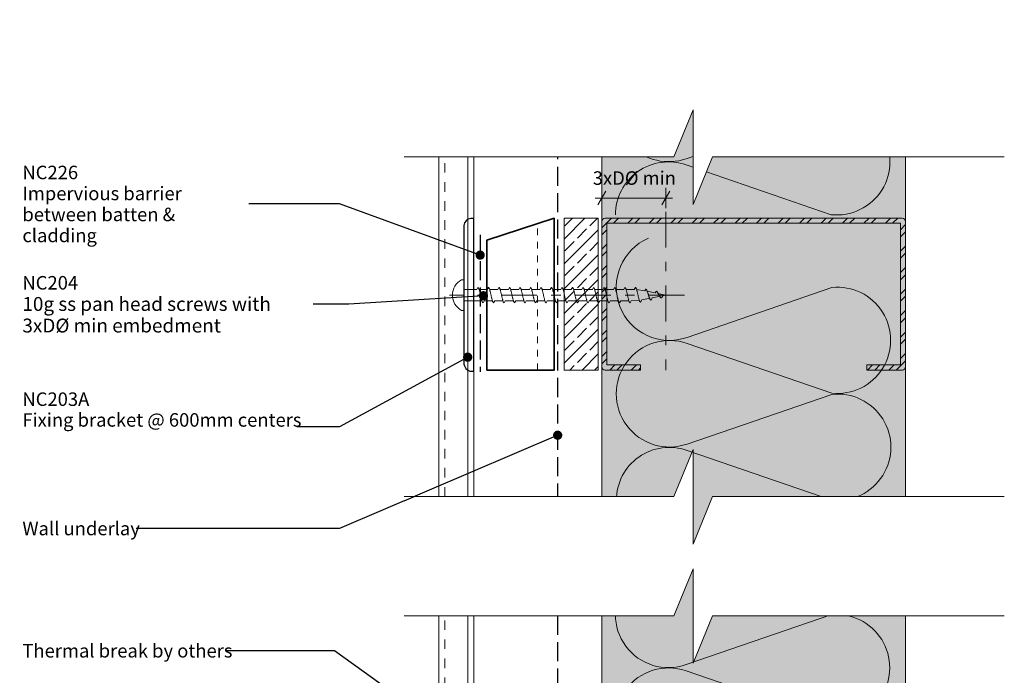
# Model space of a CAD drawing. Units: millimetres. Extents: x -141 to 154, y -196 to 159.
# Drawn here: x -141 to 150, y -36 to 159 of the extents above; entities that cross this region are included whole.
import ezdxf

# ---------------------------------------------------------------- set-up
doc = ezdxf.new("R2010")
doc.units = ezdxf.units.MM
doc.header["$MEASUREMENT"] = 0
for name, pattern in [('Contour Line', [4, 2, -2]), ('Double Dashed', [21.872221, 10.583333, -4.233333, 2.822222, -4.233333]), ('Hidden Line', [7.824444, 5.644444, -2.18]), ('Small Dashed', [5.644444, 2.822222, -2.822222]), ('Wipeout_Contour', [1000, 0, -1000])]:
    doc.linetypes.add(name, pattern=pattern)
for name, color, linetype, lineweight in [('0_Pen_No__1', 7, 'Continuous', 18), ('0_Pen_No__181', 7, 'Continuous', 5), ('0_Pen_No__182', 7, 'Continuous', 13), ('0_Pen_No__183', 7, 'Continuous', 18), ('0_Pen_No__184', 7, 'Continuous', 25), ('0_Pen_No__201', 1, 'Continuous', 25), ('0_Pen_No__41', 7, 'Continuous', 35), ('0_Pen_No__86', 7, 'Continuous', 25)]:
    doc.layers.add(name, color=color, linetype=linetype, lineweight=lineweight)
for name, color, linetype, lineweight, true_color in [('0_Pen_No__193', 7, 'Continuous', 13, 0xb9b9b9), ('0_Pen_No__195', 7, 'Continuous', 13, 0x8b8b8b), ('0_Pen_No__199', 7, 'Continuous', 13, 0x2e2e2e), ('0_Pen_No__236', 7, 'Continuous', 0, 0xf5f2da)]:
    doc.layers.add(name, color=color, linetype=linetype, lineweight=lineweight, true_color=true_color)
doc.styles.add('GENERATED_STYLE_1', font='txt')
doc.styles.add('GENERATED_STYLE_2', font='txt')
doc.dimstyles.new('GENERATED_STYLE__1', dxfattribs={"dimtxt": 4, "dimasz": 3.04, "dimexe": 0.18, "dimexo": 0.0625, "dimgap": 0, "dimtad": 1, "dimtih": 1, "dimtoh": 1, "dimdec": 0, "dimzin": 0, "dimdsep": 46, "dimtxsty": 'GENERATED_STYLE_1', "dimblk": 'ARROWHEAD_2', "dimblk1": 'ARROWHEAD_2', "dimblk2": 'ARROWHEAD_2', "dimcen": 0.09, "dimse1": 1, "dimse2": 1, "dimclrd": 7, "dimclre": 7, "dimclrt": 7, "dimadec": 0, "dimazin": 0, "dimtfac": 1, "dimtdec": 4, "dimtmove": 2, "dimatfit": 3, "dimfxl": 0, "dimtolj": 1, "dimtzin": 0, "dimarcsym": 0})
doc.dimstyles.new('GENERATED_STYLE__3', dxfattribs={"dimtxt": 0.18, "dimasz": 5.472, "dimexe": 0.18, "dimexo": 0.0625, "dimgap": 0, "dimtad": 0, "dimtih": 1, "dimtoh": 1, "dimdec": 4, "dimzin": 0, "dimdsep": 46, "dimcen": 0.09, "dimadec": 0, "dimazin": 0, "dimtfac": 1, "dimtdec": 4, "dimtmove": 0, "dimatfit": 3, "dimldrblk": 'ARROWHEAD_11', "dimfxl": 0, "dimtolj": 1, "dimtzin": 0, "dimarcsym": 0})

# ---------------------------------------------------------------- blocks, each defined once
blk = doc.blocks.new('*D3')
at = {"layer": '0_Pen_No__181', "color": 7, "linetype": 'Continuous', "lineweight": 5}
for p, q in [((31.15, 102.7), (31.15, 108.7)), ((50.12, 102.7), (50.12, 108.7)), ((29.19, 105.7), (31.15, 105.7)), ((31.15, 105.7), (50.12, 105.7)), ((50.12, 105.7), (52.08, 105.7))]:
    blk.add_line(p, q, dxfattribs=at)
at = {"layer": '0_Pen_No__183', "color": 7, "linetype": 'Continuous', "lineweight": 18}
for p, q in [((32.3, 107.7), (29.99, 103.7)), ((48.97, 103.7), (51.28, 107.7))]:
    blk.add_line(p, q, dxfattribs=at)
at = {"layer": '0_Pen_No__86', "color": 7, "lineweight": 25, "insert": (28.48, 109.61), "char_height": 4, "attachment_point": 7, "style": 'GENERATED_STYLE_1'}
blk.add_mtext('\\A1;{\\pql;\\fArial|b0|i0|c0|p34;3xDØ min}', dxfattribs=at)
blk = doc.blocks.new('ARROWHEAD_2')
at = {"color": 0, "linetype": 'Continuous', "lineweight": 0}
for p, q in [((0, 0), (-1, 0)), ((-0.378, -0.655), (0.378, 0.655))]:
    blk.add_line(p, q, dxfattribs=at)
blk = doc.blocks.new('CI Tools Screw[1]_1', base_point=(-9.7, 76.94))
at = {"layer": '0_Pen_No__195', "color": 252, "linetype": 'Continuous', "lineweight": 13, "true_color": 0x8b8b8b}
for p, q in [((-9.7, 81.47), (-10.38, 81.47)), ((-9.7, 72.41), (-9.7, 81.47)), ((-5.88, 78.6), (-5.57, 79.2)), ((-2.77, 78.6), (-2.45, 79.2)), ((0.35, 78.6), (0.66, 79.2)), ((3.46, 78.6), (3.77, 79.2)), ((6.57, 78.6), (6.88, 79.2)), ((9.68, 78.6), (9.99, 79.2)), ((12.79, 78.6), (13.1, 79.2)), ((15.9, 78.6), (16.21, 79.2)), ((19.01, 78.6), (19.32, 79.2)), ((22.12, 78.6), (22.43, 79.2)), ((25.23, 78.6), (25.55, 79.2)), ((28.35, 78.6), (28.66, 79.2)), ((31.46, 78.6), (31.77, 79.2)), ((34.57, 78.6), (34.88, 79.2)), ((37.68, 78.6), (37.99, 79.2)), ((40.79, 78.6), (41.1, 79.2)), ((-9.7, 78.6), (-9.7, 75.28)), ((-9.7, 78.6), (-5.88, 78.6)), ((-5.25, 78.6), (-2.77, 78.6)), ((-2.14, 78.6), (0.35, 78.6)), ((0.97, 78.6), (3.46, 78.6)), ((4.08, 78.6), (6.57, 78.6)), ((7.19, 78.6), (9.68, 78.6)), ((10.3, 78.6), (12.79, 78.6)), ((13.41, 78.6), (15.9, 78.6)), ((16.52, 78.6), (19.01, 78.6)), ((19.63, 78.6), (22.12, 78.6)), ((22.75, 78.6), (25.23, 78.6)), ((25.86, 78.6), (28.35, 78.6)), ((28.97, 78.6), (31.46, 78.6)), ((32.08, 78.6), (34.57, 78.6)), ((35.19, 78.6), (37.68, 78.6)), ((38.3, 78.6), (40.79, 78.6)), ((41.41, 78.6), (43.9, 78.18)), ((42.97, 75.51), (45.46, 76)), ((43.9, 78.18), (44.21, 78.72)), ((44.52, 78.06), (47.01, 77.56)), ((46.08, 76.13), (45.77, 75.47)), ((46.08, 76.13), (48.57, 76.63)), ((47.01, 77.56), (47.32, 78.1)), ((47.63, 77.44), (50.12, 76.94)), ((49.19, 76.75), (48.88, 76.09)), ((49.19, 76.75), (50.12, 76.94)), ((-9.7, 75.28), (-4.29, 75.28)), ((-3.7, 75.28), (-4.01, 74.68)), ((-3.7, 75.28), (-1.21, 75.28)), ((-0.59, 75.28), (-0.9, 74.68)), ((-0.59, 75.28), (1.9, 75.28)), ((2.52, 75.28), (2.21, 74.68)), ((2.52, 75.28), (5.01, 75.28)), ((5.63, 75.28), (5.32, 74.68)), ((5.63, 75.28), (8.12, 75.28)), ((8.75, 75.28), (8.43, 74.68)), ((8.75, 75.28), (11.23, 75.28)), ((11.86, 75.28), (11.55, 74.68)), ((11.86, 75.28), (14.35, 75.28)), ((14.97, 75.28), (14.66, 74.68)), ((14.97, 75.28), (17.46, 75.28)), ((18.08, 75.28), (17.77, 74.68)), ((18.08, 75.28), (20.57, 75.28)), ((21.19, 75.28), (20.88, 74.68)), ((21.19, 75.28), (23.68, 75.28)), ((24.3, 75.28), (23.99, 74.68)), ((24.3, 75.28), (26.79, 75.28)), ((27.41, 75.28), (27.1, 74.68)), ((27.41, 75.28), (29.9, 75.28)), ((30.52, 75.28), (30.21, 74.68)), ((30.52, 75.28), (33.01, 75.28)), ((33.63, 75.28), (33.32, 74.68)), ((33.63, 75.28), (36.12, 75.28)), ((36.75, 75.28), (36.43, 74.68)), ((36.75, 75.28), (39.23, 75.28)), ((39.86, 75.28), (39.55, 74.68)), ((39.86, 75.28), (42.35, 75.38)), ((42.97, 75.51), (42.66, 74.84)), ((-10.38, 72.41), (-9.7, 72.41))]:
    blk.add_line(p, q, dxfattribs=at)
at = {"layer": '0_Pen_No__195', "color": 252, "linetype": 'Continuous', "lineweight": 13, "true_color": 0x8b8b8b, "flags": 128}
for points in [[(-5.57, 79.2), (-5.52, 79.19), (-5.48, 79.16), (-5.44, 79.12), (-5.39, 79.06), (-5.35, 78.99), (-5.31, 78.9), (-5.26, 78.79), (-5.22, 78.67), (-5.18, 78.54), (-5.13, 78.39), (-5.09, 78.23), (-5.05, 78.07), (-5, 77.89), (-4.96, 77.71), (-4.92, 77.52), (-4.87, 77.33), (-4.83, 77.14), (-4.79, 76.94), (-4.75, 76.74), (-4.7, 76.55), (-4.66, 76.35), (-4.62, 76.17), (-4.57, 75.98), (-4.53, 75.81), (-4.49, 75.64), (-4.44, 75.49), (-4.4, 75.34), (-4.36, 75.21), (-4.31, 75.09), (-4.27, 74.98), (-4.23, 74.89), (-4.18, 74.81), (-4.14, 74.76), (-4.1, 74.71), (-4.05, 74.69), (-4.01, 74.68)], [(-2.45, 79.2), (-2.41, 79.19), (-2.37, 79.16), (-2.33, 79.12), (-2.28, 79.06), (-2.24, 78.99), (-2.2, 78.9), (-2.15, 78.79), (-2.11, 78.67), (-2.07, 78.54), (-2.02, 78.39), (-1.98, 78.23), (-1.94, 78.07), (-1.89, 77.89), (-1.85, 77.71), (-1.81, 77.52), (-1.76, 77.33), (-1.72, 77.14), (-1.68, 76.94), (-1.63, 76.74), (-1.59, 76.55), (-1.55, 76.35), (-1.5, 76.17), (-1.46, 75.98), (-1.42, 75.81), (-1.37, 75.64), (-1.33, 75.49), (-1.29, 75.34), (-1.25, 75.21), (-1.2, 75.09), (-1.16, 74.98), (-1.12, 74.89), (-1.07, 74.81), (-1.03, 74.76), (-0.99, 74.71), (-0.94, 74.69), (-0.9, 74.68)], [(0.66, 79.2), (0.7, 79.19), (0.74, 79.16), (0.79, 79.12), (0.83, 79.06), (0.87, 78.99), (0.92, 78.9), (0.96, 78.79), (1, 78.67), (1.05, 78.54), (1.09, 78.39), (1.13, 78.23), (1.17, 78.07), (1.22, 77.89), (1.26, 77.71), (1.3, 77.52), (1.35, 77.33), (1.39, 77.14), (1.43, 76.94), (1.48, 76.74), (1.52, 76.55), (1.56, 76.35), (1.61, 76.17), (1.65, 75.98), (1.69, 75.81), (1.74, 75.64), (1.78, 75.49), (1.82, 75.34), (1.87, 75.21), (1.91, 75.09), (1.95, 74.98), (2, 74.89), (2.04, 74.81), (2.08, 74.76), (2.13, 74.71), (2.17, 74.69), (2.21, 74.68)], [(3.77, 79.2), (3.81, 79.19), (3.85, 79.16), (3.9, 79.12), (3.94, 79.06), (3.98, 78.99), (4.03, 78.9), (4.07, 78.79), (4.11, 78.67), (4.16, 78.54), (4.2, 78.39), (4.24, 78.23), (4.29, 78.07), (4.33, 77.89), (4.37, 77.71), (4.42, 77.52), (4.46, 77.33), (4.5, 77.14), (4.55, 76.94), (4.59, 76.74), (4.63, 76.55), (4.67, 76.35), (4.72, 76.17), (4.76, 75.98), (4.8, 75.81), (4.85, 75.64), (4.89, 75.49), (4.93, 75.34), (4.98, 75.21), (5.02, 75.09), (5.06, 74.98), (5.11, 74.89), (5.15, 74.81), (5.19, 74.76), (5.24, 74.71), (5.28, 74.69), (5.32, 74.68)], [(6.88, 79.2), (6.92, 79.19), (6.96, 79.16), (7.01, 79.12), (7.05, 79.06), (7.09, 78.99), (7.14, 78.9), (7.18, 78.79), (7.22, 78.67), (7.27, 78.54), (7.31, 78.39), (7.35, 78.23), (7.4, 78.07), (7.44, 77.89), (7.48, 77.71), (7.53, 77.52), (7.57, 77.33), (7.61, 77.14), (7.66, 76.94), (7.7, 76.74), (7.74, 76.55), (7.79, 76.35), (7.83, 76.17), (7.87, 75.98), (7.92, 75.81), (7.96, 75.64), (8, 75.49), (8.05, 75.34), (8.09, 75.21), (8.13, 75.09), (8.17, 74.98), (8.22, 74.89), (8.26, 74.81), (8.3, 74.76), (8.35, 74.71), (8.39, 74.69), (8.43, 74.68)], [(9.99, 79.2), (10.03, 79.19), (10.08, 79.16), (10.12, 79.12), (10.16, 79.06), (10.21, 78.99), (10.25, 78.9), (10.29, 78.79), (10.34, 78.67), (10.38, 78.54), (10.42, 78.39), (10.46, 78.23), (10.51, 78.07), (10.55, 77.89), (10.59, 77.71), (10.64, 77.52), (10.68, 77.33), (10.72, 77.14), (10.77, 76.94), (10.81, 76.74), (10.85, 76.55), (10.9, 76.35), (10.94, 76.17), (10.98, 75.98), (11.03, 75.81), (11.07, 75.64), (11.11, 75.49), (11.16, 75.34), (11.2, 75.21), (11.24, 75.09), (11.29, 74.98), (11.33, 74.89), (11.37, 74.81), (11.42, 74.76), (11.46, 74.71), (11.5, 74.69), (11.55, 74.68)], [(13.1, 79.2), (13.14, 79.19), (13.19, 79.16), (13.23, 79.12), (13.27, 79.06), (13.32, 78.99), (13.36, 78.9), (13.4, 78.79), (13.45, 78.67), (13.49, 78.54), (13.53, 78.39), (13.58, 78.23), (13.62, 78.07), (13.66, 77.89), (13.71, 77.71), (13.75, 77.52), (13.79, 77.33), (13.84, 77.14), (13.88, 76.94), (13.92, 76.74), (13.96, 76.55), (14.01, 76.35), (14.05, 76.17), (14.09, 75.98), (14.14, 75.81), (14.18, 75.64), (14.22, 75.49), (14.27, 75.34), (14.31, 75.21), (14.35, 75.09), (14.4, 74.98), (14.44, 74.89), (14.48, 74.81), (14.53, 74.76), (14.57, 74.71), (14.61, 74.69), (14.66, 74.68)], [(16.21, 79.2), (16.25, 79.19), (16.3, 79.16), (16.34, 79.12), (16.38, 79.06), (16.43, 78.99), (16.47, 78.9), (16.51, 78.79), (16.56, 78.67), (16.6, 78.54), (16.64, 78.39), (16.69, 78.23), (16.73, 78.07), (16.77, 77.89), (16.82, 77.71), (16.86, 77.52), (16.9, 77.33), (16.95, 77.14), (16.99, 76.94), (17.03, 76.74), (17.08, 76.55), (17.12, 76.35), (17.16, 76.17), (17.21, 75.98), (17.25, 75.81), (17.29, 75.64), (17.34, 75.49), (17.38, 75.34), (17.42, 75.21), (17.46, 75.09), (17.51, 74.98), (17.55, 74.89), (17.59, 74.81), (17.64, 74.76), (17.68, 74.71), (17.72, 74.69), (17.77, 74.68)], [(19.32, 79.2), (19.37, 79.19), (19.41, 79.16), (19.45, 79.12), (19.5, 79.06), (19.54, 78.99), (19.58, 78.9), (19.63, 78.79), (19.67, 78.67), (19.71, 78.54), (19.75, 78.39), (19.8, 78.23), (19.84, 78.07), (19.88, 77.89), (19.93, 77.71), (19.97, 77.52), (20.01, 77.33), (20.06, 77.14), (20.1, 76.94), (20.14, 76.74), (20.19, 76.55), (20.23, 76.35), (20.27, 76.17), (20.32, 75.98), (20.36, 75.81), (20.4, 75.64), (20.45, 75.49), (20.49, 75.34), (20.53, 75.21), (20.58, 75.09), (20.62, 74.98), (20.66, 74.89), (20.71, 74.81), (20.75, 74.76), (20.79, 74.71), (20.84, 74.69), (20.88, 74.68)], [(22.43, 79.2), (22.48, 79.19), (22.52, 79.16), (22.56, 79.12), (22.61, 79.06), (22.65, 78.99), (22.69, 78.9), (22.74, 78.79), (22.78, 78.67), (22.82, 78.54), (22.87, 78.39), (22.91, 78.23), (22.95, 78.07), (23, 77.89), (23.04, 77.71), (23.08, 77.52), (23.13, 77.33), (23.17, 77.14), (23.21, 76.94), (23.25, 76.74), (23.3, 76.55), (23.34, 76.35), (23.38, 76.17), (23.43, 75.98), (23.47, 75.81), (23.51, 75.64), (23.56, 75.49), (23.6, 75.34), (23.64, 75.21), (23.69, 75.09), (23.73, 74.98), (23.77, 74.89), (23.82, 74.81), (23.86, 74.76), (23.9, 74.71), (23.95, 74.69), (23.99, 74.68)], [(25.55, 79.2), (25.59, 79.19), (25.63, 79.16), (25.67, 79.12), (25.72, 79.06), (25.76, 78.99), (25.8, 78.9), (25.85, 78.79), (25.89, 78.67), (25.93, 78.54), (25.98, 78.39), (26.02, 78.23), (26.06, 78.07), (26.11, 77.89), (26.15, 77.71), (26.19, 77.52), (26.24, 77.33), (26.28, 77.14), (26.32, 76.94), (26.37, 76.74), (26.41, 76.55), (26.45, 76.35), (26.5, 76.17), (26.54, 75.98), (26.58, 75.81), (26.63, 75.64), (26.67, 75.49), (26.71, 75.34), (26.75, 75.21), (26.8, 75.09), (26.84, 74.98), (26.88, 74.89), (26.93, 74.81), (26.97, 74.76), (27.01, 74.71), (27.06, 74.69), (27.1, 74.68)], [(28.66, 79.2), (28.7, 79.19), (28.74, 79.16), (28.79, 79.12), (28.83, 79.06), (28.87, 78.99), (28.92, 78.9), (28.96, 78.79), (29, 78.67), (29.05, 78.54), (29.09, 78.39), (29.13, 78.23), (29.17, 78.07), (29.22, 77.89), (29.26, 77.71), (29.3, 77.52), (29.35, 77.33), (29.39, 77.14), (29.43, 76.94), (29.48, 76.74), (29.52, 76.55), (29.56, 76.35), (29.61, 76.17), (29.65, 75.98), (29.69, 75.81), (29.74, 75.64), (29.78, 75.49), (29.82, 75.34), (29.87, 75.21), (29.91, 75.09), (29.95, 74.98), (30, 74.89), (30.04, 74.81), (30.08, 74.76), (30.13, 74.71), (30.17, 74.69), (30.21, 74.68)], [(31.77, 79.2), (31.81, 79.19), (31.85, 79.16), (31.9, 79.12), (31.94, 79.06), (31.98, 78.99), (32.03, 78.9), (32.07, 78.79), (32.11, 78.67), (32.16, 78.54), (32.2, 78.39), (32.24, 78.23), (32.29, 78.07), (32.33, 77.89), (32.37, 77.71), (32.42, 77.52), (32.46, 77.33), (32.5, 77.14), (32.55, 76.94), (32.59, 76.74), (32.63, 76.55), (32.67, 76.35), (32.72, 76.17), (32.76, 75.98), (32.8, 75.81), (32.85, 75.64), (32.89, 75.49), (32.93, 75.34), (32.98, 75.21), (33.02, 75.09), (33.06, 74.98), (33.11, 74.89), (33.15, 74.81), (33.19, 74.76), (33.24, 74.71), (33.28, 74.69), (33.32, 74.68)], [(34.88, 79.2), (34.92, 79.19), (34.96, 79.16), (35.01, 79.12), (35.05, 79.06), (35.09, 78.99), (35.14, 78.9), (35.18, 78.79), (35.22, 78.67), (35.27, 78.54), (35.31, 78.39), (35.35, 78.23), (35.4, 78.07), (35.44, 77.89), (35.48, 77.71), (35.53, 77.52), (35.57, 77.33), (35.61, 77.14), (35.66, 76.94), (35.7, 76.74), (35.74, 76.55), (35.79, 76.35), (35.83, 76.17), (35.87, 75.98), (35.92, 75.81), (35.96, 75.64), (36, 75.49), (36.05, 75.34), (36.09, 75.21), (36.13, 75.09), (36.17, 74.98), (36.22, 74.89), (36.26, 74.81), (36.3, 74.76), (36.35, 74.71), (36.39, 74.69), (36.43, 74.68)], [(37.99, 79.2), (38.03, 79.19), (38.08, 79.16), (38.12, 79.12), (38.16, 79.06), (38.21, 78.99), (38.25, 78.9), (38.29, 78.79), (38.34, 78.67), (38.38, 78.54), (38.42, 78.39), (38.46, 78.23), (38.51, 78.07), (38.55, 77.89), (38.59, 77.71), (38.64, 77.52), (38.68, 77.33), (38.72, 77.14), (38.77, 76.94), (38.81, 76.74), (38.85, 76.55), (38.9, 76.35), (38.94, 76.17), (38.98, 75.98), (39.03, 75.81), (39.07, 75.64), (39.11, 75.49), (39.16, 75.34), (39.2, 75.21), (39.24, 75.09), (39.29, 74.98), (39.33, 74.89), (39.37, 74.81), (39.42, 74.76), (39.46, 74.71), (39.5, 74.69), (39.55, 74.68)], [(41.1, 79.2), (41.14, 79.19), (41.19, 79.16), (41.23, 79.12), (41.27, 79.06), (41.32, 78.99), (41.36, 78.9), (41.4, 78.79), (41.45, 78.67), (41.49, 78.54), (41.53, 78.39), (41.58, 78.23), (41.62, 78.07), (41.66, 77.89), (41.71, 77.71), (41.75, 77.52), (41.79, 77.33), (41.84, 77.13), (41.88, 76.94), (41.92, 76.74), (41.96, 76.55), (42.01, 76.36), (42.05, 76.18), (42.09, 76.01), (42.14, 75.84), (42.18, 75.68), (42.22, 75.54), (42.27, 75.4), (42.31, 75.28), (42.35, 75.17), (42.4, 75.08), (42.44, 75), (42.48, 74.94), (42.53, 74.89), (42.57, 74.86), (42.61, 74.84), (42.66, 74.84)], [(44.21, 78.72), (44.25, 78.71), (44.3, 78.68), (44.34, 78.63), (44.38, 78.58), (44.43, 78.51), (44.47, 78.44), (44.51, 78.35), (44.56, 78.25), (44.6, 78.14), (44.64, 78.03), (44.69, 77.91), (44.73, 77.78), (44.77, 77.64), (44.82, 77.51), (44.86, 77.37), (44.9, 77.22), (44.95, 77.08), (44.99, 76.94), (45.03, 76.8), (45.08, 76.66), (45.12, 76.52), (45.16, 76.39), (45.21, 76.27), (45.25, 76.15), (45.29, 76.04), (45.34, 75.94), (45.38, 75.84), (45.42, 75.76), (45.46, 75.68), (45.51, 75.62), (45.55, 75.57), (45.59, 75.52), (45.64, 75.49), (45.68, 75.47), (45.72, 75.46), (45.77, 75.47)], [(47.32, 78.1), (47.37, 78.09), (47.41, 78.06), (47.45, 78.03), (47.5, 78), (47.54, 77.95), (47.58, 77.9), (47.63, 77.84), (47.67, 77.77), (47.71, 77.7), (47.75, 77.63), (47.8, 77.55), (47.84, 77.47), (47.88, 77.38), (47.93, 77.29), (47.97, 77.2), (48.01, 77.12), (48.06, 77.03), (48.1, 76.94), (48.14, 76.85), (48.19, 76.77), (48.23, 76.68), (48.27, 76.61), (48.32, 76.53), (48.36, 76.46), (48.4, 76.4), (48.45, 76.34), (48.49, 76.28), (48.53, 76.23), (48.58, 76.19), (48.62, 76.16), (48.66, 76.13), (48.71, 76.11), (48.75, 76.09), (48.79, 76.09), (48.84, 76.08), (48.88, 76.09)]]:
    blk.add_lwpolyline(points, dxfattribs=at)
at = {"layer": '0_Pen_No__195', "color": 252, "linetype": 'Continuous', "lineweight": 13, "true_color": 0x8b8b8b}
blk.add_arc((-7.97, 76.94), 5.13, 118.0353, 241.9647, dxfattribs=at)
blk = doc.blocks.new('ARROWHEAD_11')
at = {"color": 0, "linetype": 'Continuous', "lineweight": 0}
blk.add_line((0, 0), (-1, 0), dxfattribs=at)
at = {"color": 0, "linetype": 'Continuous', "lineweight": 0, "const_width": 0.25, "flags": 128}
blk.add_lwpolyline([(-0.125, 0, 1), (0.125, 0, 1)], format="xyb", close=True, dxfattribs=at)

msp = doc.modelspace()

# ---------------------------------------------------------------- hatches: boundary and pattern name
at = {"layer": '0_Pen_No__193', "linetype": 'Continuous', "lineweight": 13, "true_color": 0xb9b9b9}
h = msp.add_hatch(dxfattribs=at)
h.set_pattern_fill('Solid___Dashed_0001', color=9, style=0, pattern_type=2)
h.set_pattern_definition([(45, (0, 0), (-3.67696, 3.67696), []), (45, (-1.8385, 1.8385), (-3.67696, 3.67696), [3.9, -1.3])])
h.paths.add_polyline_path([(19.99, 99.71), (30.08, 99.71), (30.08, 54.74), (19.99, 54.74)])
h = msp.add_hatch(dxfattribs=at)
h.set_pattern_fill('Steel_0001', color=9, style=0, pattern_type=2)
h.set_pattern_definition([(45, (0, 0), (-3.18198, 3.18198), []), (45, (-1.0607, 1.0607), (-3.18198, 3.18198), [])])
h.paths.add_polyline_path([(31.15, 55.74), (31.15, 98.74, -0.414214), (32.15, 99.74), (120.15, 99.74, -0.414214), (121.15, 98.74), (121.15, 55.74, -0.414214), (120.15, 54.74), (109.65, 54.74), (109.65, 56.24), (119.65, 56.24), (119.65, 98.24), (32.65, 98.24), (32.65, 56.24), (42.65, 56.24), (42.65, 54.74), (32.15, 54.74, -0.414214)])
at = {"layer": '0_Pen_No__236', "linetype": 'Continuous', "lineweight": 0, "true_color": 0xf5f2da}
msp.add_hatch(color=7, dxfattribs=at).paths.add_polyline_path([(31.15, -114.13), (121.27, -114.13), (121.27, 131.79), (31.15, 131.79)])

# ---------------------------------------------------------------- linework, layer by layer
at = {"layer": '0_Pen_No__1', "color": 7, "linetype": 'Continuous', "lineweight": 18, "flags": 128}
msp.add_lwpolyline([(31.15, 55.74), (31.15, 98.74, -0.414214), (32.15, 99.74), (120.15, 99.74, -0.414214), (121.15, 98.74), (121.15, 55.74, -0.414214), (120.15, 54.74), (109.65, 54.74), (109.65, 56.24), (119.65, 56.24), (119.65, 98.24), (32.65, 98.24), (32.65, 56.24), (42.65, 56.24), (42.65, 54.74), (32.15, 54.74, -0.414214)], format="xyb", close=True, dxfattribs=at)
at = {"layer": '0_Pen_No__181', "color": 7, "linetype": 'Double Dashed', "lineweight": 5}
msp.add_line((55.69, 76.94), (-13.94, 76.94), dxfattribs=at)
at = {"layer": '0_Pen_No__182', "color": 7, "linetype": 'Continuous', "lineweight": 13, "flags": 128}
msp.add_lwpolyline([(19.99, 99.71), (30.08, 99.71), (30.08, 54.74), (19.99, 54.74)], close=True, dxfattribs=at)
at = {"layer": '0_Pen_No__184', "color": 7, "linetype": 'Hidden Line', "lineweight": 25}
msp.add_lwpolyline([(18.08, -125.4), (18.08, 121.32)], dxfattribs=at)
at = {"layer": '0_Pen_No__184', "color": 7, "linetype": 'Continuous', "lineweight": 25}
msp.add_lwpolyline([(-6.8, 54.38), (-6.8, 99.65), (-7.63, 99.65, 0.373056), (-9.7, 97.51), (-9.7, 56.9, 0.418292), (-7.46, 54.38)], format="xyb", close=True, dxfattribs=at)
at = {"layer": '0_Pen_No__195', "color": 252, "linetype": 'Continuous', "lineweight": 13, "true_color": 0x8b8b8b}
for p, q in [((31.15, -113.33), (31.15, 147.34)), ((121.15, -113.33), (121.15, 147.34))]:
    msp.add_line(p, q, dxfattribs=at)
at = {"layer": '0_Pen_No__195', "color": 252, "linetype": 'Double Dashed', "lineweight": 13, "true_color": 0x8b8b8b}
msp.add_line((50.12, 101.62), (50.12, 54.74), dxfattribs=at)
at = {"layer": '0_Pen_No__195', "color": 252, "linetype": 'Contour Line', "lineweight": 13, "true_color": 0x8b8b8b}
msp.add_line((12.08, 54.71), (12.08, 98.08), dxfattribs=at)
at = {"layer": '0_Pen_No__195', "color": 252, "linetype": 'Continuous', "lineweight": 13, "true_color": 0x8b8b8b}
for points in [[(116.49, 149.35, -0.442686), (99.09, 133.81), (56.17, 148.54, 0.058471), (52.58, 149.35)], [(49.34, 147.95, 1.124205), (56.17, 117.35), (99.09, 132.08, -1.113892), (99.09, 100.76), (56.17, 115.49, 0.516822), (35.17, 100.67)], [(44.99, 93.79, 0.96599), (56.43, 64.39), (99.36, 79.2, -1.110379), (99.36, 47.88), (56.43, 62.61, 1.408797), (56.43, 32.81), (99.36, 47.54, -1.113892), (99.36, 16.21), (56.43, 30.94, 0.516822), (35.44, 16.13)], [(35.12, 13.94, 0.516712), (56.15, -0.86), (99.07, 13.79, -1.112285), (99.07, -17.54), (56.15, -2.89, 1.415875), (56.15, -32.52), (99.07, -17.79, -1.112285), (99.07, -49.12), (56.15, -34.39, 1.409091), (56.15, -64.19), (99.07, -49.37, -1.110379), (99.07, -80.7), (56.15, -65.97, 1.408797), (56.15, -95.77), (99.07, -81.04, -1.113892), (99.07, -112.37), (56.15, -97.63, 0.516822), (35.15, -112.45)]]:
    msp.add_lwpolyline(points, format="xyb", dxfattribs=at)
at = {"layer": '0_Pen_No__199', "color": 250, "linetype": 'Continuous', "lineweight": 13, "true_color": 0x2e2e2e}
for p, q in [((-17.12, -163.36), (-17.12, 118.09)), ((-8.59, -163.36), (-8.59, 118.09)), ((-6.8, -163.36), (-6.8, 118.09))]:
    msp.add_line(p, q, dxfattribs=at)
at = {"layer": '0_Pen_No__199', "color": 250, "linetype": 'Small Dashed', "lineweight": 13, "true_color": 0x2e2e2e}
msp.add_line((-15.37, -163.36), (-15.37, 118.09), dxfattribs=at)
at = {"layer": '0_Pen_No__201', "color": 1, "linetype": 'Hidden Line', "lineweight": 25}
msp.add_lwpolyline([(-4.9, 94.81), (-4.9, 54.25)], dxfattribs=at)
at = {"layer": '0_Pen_No__41', "color": 7, "linetype": 'Continuous', "lineweight": 35}
msp.add_lwpolyline([(-2.92, 54.71), (17.08, 54.71), (17.08, 99.71), (-2.92, 93.21)], close=True, dxfattribs=at)

# ---------------------------------------------------------------- block references
at = {"color": 7, "linetype": 'Continuous', "lineweight": 18}
msp.add_blockref('CI Tools Screw[1]_1', (-9.7, 76.94), dxfattribs=at)

# ---------------------------------------------------------------- dimensions: what is measured, and where the dimension line sits
at = {"color": 7, "linetype": 'Continuous', "lineweight": 5}
dim = msp.add_linear_dim(base=(50.12, 105.7), p1=(31.15, 105.7), p2=(50.12, 101.62), text='3xDØ min', dimstyle='GENERATED_STYLE__1', dxfattribs=at)
dim.commit()
dim.dimension.update_dxf_attribs({"geometry": '*D3', "text_midpoint": (40.88, 111.61), "dimtype": 160})

# ---------------------------------------------------------------- wipeouts: each hides what was drawn before it
at = {"color": 7, "linetype": 'Wipeout_Contour', "lineweight": 25, "ltscale": 605.633591}
msp.add_wipeout([(-140.95, 114.11), (-73.05, 114.11), (-73.05, 94.45), (-140.95, 94.45)], dxfattribs=at).dxf.layer = '0_Pen_No__86'
at = {"color": 7, "linetype": 'Wipeout_Contour', "lineweight": 25, "ltscale": 502.158588}
msp.add_wipeout([(-140.95, 84.06), (-53.96, 84.06), (-53.96, 64.04), (-140.95, 64.04)], dxfattribs=at).dxf.layer = '0_Pen_No__86'
at = {"color": 7, "linetype": 'Wipeout_Contour', "lineweight": 25, "ltscale": 496.640509}
msp.add_wipeout([(-140.95, 11.68), (-106.73, 11.68), (-106.73, 4.59), (-140.95, 4.59)], dxfattribs=at).dxf.layer = '0_Pen_No__86'
at = {"color": 7, "linetype": 'Wipeout_Contour', "lineweight": 25, "ltscale": 457.991041}
msp.add_wipeout([(-140.95, -24.53), (-80.33, -24.53), (-80.33, -31.61), (-140.95, -31.61)], dxfattribs=at).dxf.layer = '0_Pen_No__86'

# ---------------------------------------------------------------- next in the draw order: texts
at = {"layer": '0_Pen_No__86', "color": 7, "linetype": 'Continuous', "lineweight": 25, "char_height": 4, "attachment_point": 4, "style": 'GENERATED_STYLE_2'}
for s, insert, width, line_spacing_factor in [('\\A1;{\\pql;\\fArial|b1|i0|c0|p34;NC226\\P\\pql;\\fArial|b0|i0|c0|p34;Impervious barrier\\fArial|b0|i0|c0|p34; \\fArial|b0|i0|c0|p34;between batten & cladding}', (-140.55, 103.94), 67.1036, 0.93223), ('\\A1;{\\pql;\\fArial|b1|i0|c0|p34;NC204\\P\\pql;\\fArial|b0|i0|c0|p34;\\H1.028614x;10g ss pan head screws with 3xDØ min embedment}', (-140.55, 74.22), 86.1858, 0.931977)]:
    msp.add_mtext(s, dxfattribs=dict(at, insert=insert, width=width, line_spacing_factor=line_spacing_factor))
at = {"layer": '0_Pen_No__86', "color": 7, "linetype": 'Continuous', "lineweight": 25, "char_height": 4, "attachment_point": 4, "style": 'GENERATED_STYLE_1'}
for s, insert in [('\\A1;{\\pql;\\fArial|b0|i0|c0|p34;Wall underlay}', (-140.55, 7.79)), ('\\A1;{\\pql;\\fArial|b0|i0|c0|p34;Thermal break by others}', (-140.55, -28.42))]:
    msp.add_mtext(s, dxfattribs=dict(at, insert=insert))

# ---------------------------------------------------------------- next in the draw order: leaders
at = {"layer": '0_Pen_No__182', "color": 7, "linetype": 'Continuous', "lineweight": 13, "annotation_type": 0, "has_hookline": 1, "hookline_direction": 1, "text_width": 72.72}
msp.add_leader([(-3.91, 76.75), (-43.77, 74.22), (-54.36, 74.22)], dimstyle='GENERATED_STYLE__3', dxfattribs=at)

# ---------------------------------------------------------------- next in the draw order: wipeouts: each hides what was drawn before it
at = {"color": 254, "linetype": 'Wipeout_Contour', "lineweight": 0, "ltscale": 1216.606607}
msp.add_wipeout([(150.43, 117.86), (150.43, 158.52), (-27.45, 158.52), (-27.45, 117.86), (52.45, 117.86), (58.18, 131.79), (58.18, 103.79), (63.91, 117.86)], dxfattribs=at)
at = {"color": 254, "linetype": 'Wipeout_Contour', "lineweight": 0, "ltscale": 921.333094}
msp.add_wipeout([(-27.45, -18.08), (52.45, -18.08), (58.18, -4.14), (58.18, -18.08), (58.18, -32.14), (63.91, -18.08), (150.43, -18.08), (150.43, 17.24), (63.91, 17.24), (58.18, 3.17), (58.18, 31.17), (52.45, 17.24), (-27.45, 17.24)], dxfattribs=at)

# ---------------------------------------------------------------- next in the draw order: linework, layer by layer
at = {"layer": '0_Pen_No__195', "color": 252, "linetype": 'Continuous', "lineweight": 13, "true_color": 0x8b8b8b}
for points in [[(-27.45, 117.86), (52.45, 117.86), (58.18, 131.79), (58.18, 103.79), (63.91, 117.86), (150.43, 117.86)], [(-27.45, 17.24), (52.45, 17.24), (58.18, 31.17), (58.18, 3.17), (63.91, 17.24), (150.43, 17.24)], [(-27.45, -18.08), (52.45, -18.08), (58.18, -4.14), (58.18, -32.14), (63.91, -18.08), (150.43, -18.08)]]:
    msp.add_lwpolyline(points, dxfattribs=at)

# ---------------------------------------------------------------- next in the draw order: leaders
at = {"layer": '0_Pen_No__182', "color": 7, "linetype": 'Continuous', "lineweight": 13, "annotation_type": 0, "has_hookline": 1, "hookline_direction": 1}
for points, text_width in [([(-4.9, 88.79), (-46.57, 103.94), (-73.45, 103.94)], 66.82), ([(18.08, 35.43), (-46.57, 7.79), (-106.85, 7.79)], 33.7), ([(25.61, -81.15), (-48.09, -28.42), (-80.39, -28.42)], 60.16)]:
    msp.add_leader(points, dimstyle='GENERATED_STYLE__3', dxfattribs=dict(at, text_width=text_width))

# ---------------------------------------------------------------- next in the draw order: wipeouts: each hides what was drawn before it
at = {"color": 7, "linetype": 'Wipeout_Contour', "lineweight": 25, "ltscale": 442.200156}
msp.add_wipeout([(-141.35, 50.71), (-58.1, 50.71), (-58.1, 37.34), (-141.35, 37.34)], dxfattribs=at).dxf.layer = '0_Pen_No__86'

# ---------------------------------------------------------------- next in the draw order: texts
at = {"layer": '0_Pen_No__86', "color": 7, "linetype": 'Continuous', "lineweight": 25, "insert": (-140.55, 37.96), "char_height": 4, "attachment_point": 7, "line_spacing_factor": 0.921669, "style": 'GENERATED_STYLE_2'}
msp.add_mtext('\\A1;{\\pql;\\fArial|b1|i0|c0|p34;NC203\\fArial|b1|i0|c0|p34;A\\P\\pql;\\fArial|b0|i0|c0|p34;Fixing bracket @ 600mm centers}', dxfattribs=at)

# ---------------------------------------------------------------- next in the draw order: leaders
at = {"layer": '0_Pen_No__182', "color": 7, "linetype": 'Continuous', "lineweight": 13, "annotation_type": 0, "has_hookline": 1, "hookline_direction": 1, "text_width": 81.32}
msp.add_leader([(-8.59, 58.55), (-46.57, 37.96), (-59.23, 37.96)], dimstyle='GENERATED_STYLE__3', dxfattribs=at)

doc.saveas('drawing.dxf')
